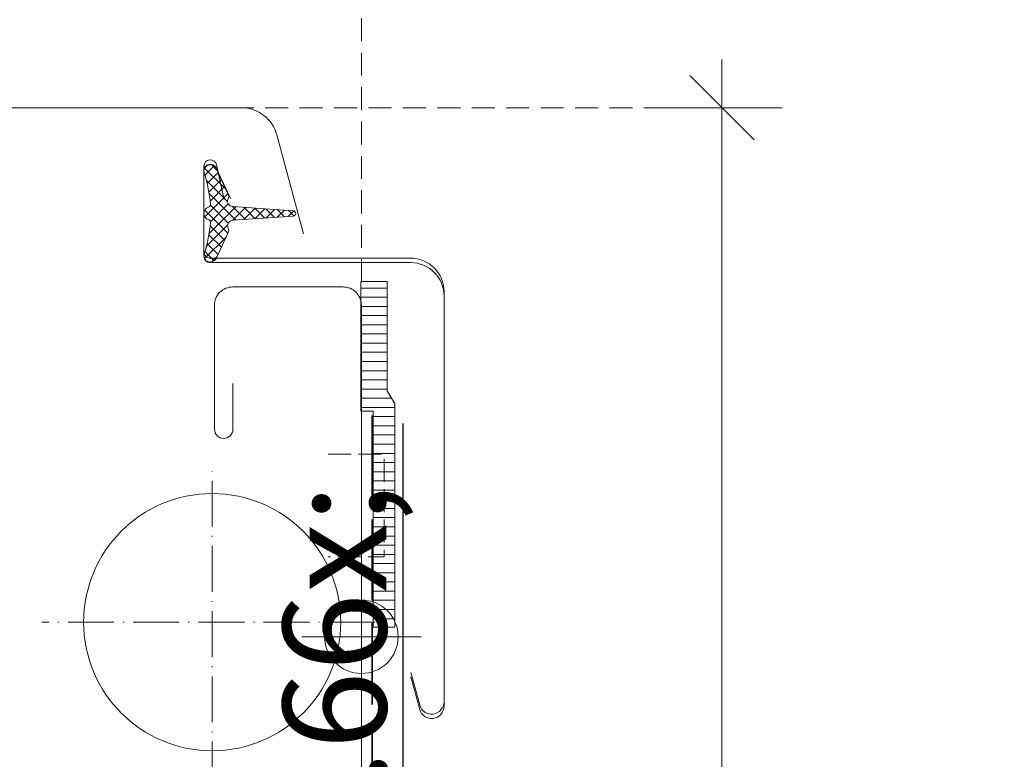
# Model space of a CAD drawing. Units: millimetres. Extents: x -778 to 72430, y -14286 to 2452.
# Drawn here: x 71519 to 71627, y -13040 to -12959 of the extents above; entities that cross this region are included whole.
import ezdxf

# ---------------------------------------------------------------- set-up
doc = ezdxf.new("R2010")
doc.units = ezdxf.units.MM
doc.header["$MEASUREMENT"] = 0
for name, pattern in [('szag', [11.319445, 8.819445, -2.5]), ('Takart vonal_02', [3.75, 2.5, -1.25]), ('Takart vonal_05', [3.3, 2.5, -0.8]), ('Tengelyvonal_02', [7, 5, -1, 0, -1])]:
    doc.linetypes.add(name, pattern=pattern)
for name, color, linetype, lineweight in [('0_Toll_száma__1', 7, 'Continuous', 5), ('0_Toll_száma__2', 7, 'Continuous', 13), ('0_Toll_száma__3', 7, 'Continuous', 15), ('0_Toll_száma__4', 7, 'Continuous', 20), ('0_Toll_száma__5', 7, 'Continuous', 25), ('0_Toll_száma__7', 7, 'Continuous', 35), ('0_Toll_száma__98', 154, 'Continuous', 13)]:
    doc.layers.add(name, color=color, linetype=linetype, lineweight=lineweight)
doc.layers.add('0_Toll_száma__21', color=7, linetype='Continuous', lineweight=5, true_color=0x3a3a3a)
doc.layers.add('0_Toll_száma__87', color=7, linetype='Continuous', lineweight=5, true_color=0x6a6a6a)
doc.styles.add('ELKÉSZÜLT_STÍLUS_2', font='txt')
doc.dimstyles.new('ELKÉSZÜLT_STÍLUS__2', dxfattribs={"dimtxt": 0.18, "dimasz": 14.592, "dimexe": 0.18, "dimexo": 0.0625, "dimgap": 0.09, "dimtad": 0, "dimtih": 1, "dimtoh": 1, "dimdec": 4, "dimzin": 0, "dimdsep": 46, "dimcen": 0.09, "dimadec": 0, "dimazin": 0, "dimtfac": 1, "dimtdec": 4, "dimtmove": 0, "dimatfit": 3, "dimldrblk": 'ARROWHEAD_5', "dimfxl": 1, "dimtolj": 1, "dimtzin": 0, "dimarcsym": 0})
doc.dimstyles.new('ELKÉSZÜLT_STÍLUS__20', dxfattribs={"dimtxt": 0.18, "dimasz": 14.592, "dimexe": 0.18, "dimexo": 0.0625, "dimgap": 0.09, "dimtad": 0, "dimtih": 1, "dimtoh": 1, "dimdec": 4, "dimzin": 0, "dimdsep": 46, "dimcen": 0.09, "dimadec": 0, "dimazin": 0, "dimtfac": 1, "dimtdec": 4, "dimtmove": 0, "dimatfit": 3, "dimldrblk": 'ARROWHEAD_11', "dimfxl": 1, "dimtolj": 1, "dimtzin": 0, "dimarcsym": 0})
doc.dimstyles.new('ELKÉSZÜLT_STÍLUS__4', dxfattribs={"dimtxt": 11.25, "dimasz": 6.65, "dimexe": 0.18, "dimexo": 0, "dimgap": 0.09, "dimtad": 1, "dimlfac": 0.001, "dimzin": 0, "dimdsep": 46, "dimtxsty": 'ELKÉSZÜLT_STÍLUS_2', "dimblk": 'ARROWHEAD_6', "dimblk1": 'ARROWHEAD_6', "dimblk2": 'ARROWHEAD_6', "dimcen": 0.09, "dimclrd": 7, "dimclre": 7, "dimclrt": 7, "dimadec": 0, "dimazin": 0, "dimtfac": 1, "dimtdec": 4, "dimtmove": 2, "dimatfit": 3, "dimfxl": 1, "dimtolj": 1, "dimtzin": 0, "dimarcsym": 0})

# ---------------------------------------------------------------- blocks, each defined once
blk = doc.blocks.new('ARROWHEAD_5')
at = {"color": 0, "linetype": 'Continuous', "lineweight": 0}
blk.add_line((0, 0), (-1, 0), dxfattribs=at)
blk.add_solid([(-1, 0.2679), (0, 0), (-1, -0.2679), (-1, 0.2679)], dxfattribs=at)
blk = doc.blocks.new('*D291', base_point=(14648.81, -124.97))
at = {"layer": '0_Toll_száma__2', "linetype": 'Continuous'}
for p, q in [((71595.92, -12968.57), (71595.92, -12963.32)), ((71602.48, -12968.57), (71589.35, -12968.57)), ((71595.92, -13067.05), (71595.92, -12968.57)), ((71602.48, -13067.05), (71589.35, -13067.05))]:
    blk.add_line(p, q, dxfattribs=at)
at = {"layer": '0_Toll_száma__7', "linetype": 'Continuous'}
for p, q in [((71599.42, -12972.07), (71592.42, -12965.07)), ((71592.42, -13063.55), (71599.42, -13070.55))]:
    blk.add_line(p, q, dxfattribs=at)
at = {"layer": '0_Toll_száma__1', "insert": (71593.88, -13051.24), "char_height": 11.25, "attachment_point": 7, "rotation": 90, "style": 'ELKÉSZÜLT_STÍLUS_2'}
blk.add_mtext('\\A1;{\\fVerdana|b0|i0|c238|p38;9\\fVerdana|b0|i0|c238|p38;\\A1{\\H.66x;\\S8^  ;}}', dxfattribs=at)
blk = doc.blocks.new('ARROWHEAD_6')
at = {"color": 0, "linetype": 'Continuous', "lineweight": 0}
for p, q in [((-0.5, -0.5), (0.5, 0.5)), ((0, 0), (-1, 0))]:
    blk.add_line(p, q, dxfattribs=at)
blk = doc.blocks.new('ARROWHEAD_11')
at = {"color": 0, "linetype": 'Continuous', "lineweight": 0}
blk.add_line((0, 0), (-1, 0), dxfattribs=at)
at = {"color": 0, "linetype": 'Continuous', "lineweight": 0, "const_width": 0.25, "flags": 128}
blk.add_lwpolyline([(-0.125, 0, 1), (0.125, 0, 1)], format="xyb", close=True, dxfattribs=at)

msp = doc.modelspace()

# ---------------------------------------------------------------- hatches: boundary and pattern name
at = {"layer": '0_Toll_száma__1', "linetype": 'Continuous'}
h = msp.add_hatch(dxfattribs=at)
h.set_pattern_fill('EPS_0003', color=256, style=0, pattern_type=2)
h.set_pattern_definition([(45, (71544.5099, -12980.0735), (-0.565685, 0.565685), []), (135, (71544.5099, -12980.0735), (0.565685, 0.565685), [])])
h.paths.add_polyline_path([(71540.22, -12979.092, -0.3528526), (71540.008, -12979.403, 0.742604), (71540.008, -12980.744, -0.3528526), (71540.22, -12981.055, -0.0584205), (71539.544, -12984.458, 0.9400517), (71540.844, -12984.969), (71542.163, -12982.141, 0.2327775), (71542.154, -12981.7, -0.540065), (71542.645, -12980.825), (71549.23, -12980.373, 0.9336979), (71549.23, -12979.774), (71542.645, -12979.322, -0.540065), (71542.154, -12978.447, 0.2327775), (71542.163, -12978.006), (71540.844, -12975.178, 0.9400517), (71539.544, -12975.689, -0.0584205)])
at = {"layer": '0_Toll_száma__21', "linetype": 'Continuous'}
h = msp.add_hatch(dxfattribs=at)
h.set_pattern_fill('ablak_függ_0003', color=256, style=0, pattern_type=2)
h.set_pattern_definition([(1e-07, (71580.3985, -13083.1974), (-2e-09, 1), [])])
h.paths.add_polyline_path([(71556.6, -12987.476), (71556.6, -13001.603), (71557.945, -13001.603), (71557.945, -13025.122), (71560.285, -13025.122), (71560.285, -13000.789), (71559.483, -12999.382), (71559.483, -12997.886), (71559.483, -12987.476)])

# ---------------------------------------------------------------- linework, layer by layer
at = {"layer": '0_Toll_száma__1', "linetype": 'Continuous', "flags": 128}
msp.add_lwpolyline([(71541.725, -12978.549), (71540.893, -12974.79, 0.8966192), (71539.51, -12974.941), (71539.51, -12984.241, 0.4142136), (71540.21, -12984.941), (71562.01, -12984.941, -0.4142136), (71565.66, -12988.591), (71565.66, -13033.241, -0.876794), (71563.006, -13033.591), (71562.06, -13030.066)], format="xyb", dxfattribs=at)
msp.add_lwpolyline([(71542.154, -12981.7, -0.540065), (71542.645, -12980.825), (71549.23, -12980.373, 0.9336979), (71549.23, -12979.774), (71542.645, -12979.322, -0.540065), (71542.154, -12978.447, 0.2327775), (71542.163, -12978.006), (71540.844, -12975.178, 0.9400517), (71539.544, -12975.689, -0.0584205), (71540.22, -12979.092, -0.3528526), (71540.008, -12979.403, 0.742604), (71540.008, -12980.744, -0.3528526), (71540.22, -12981.055, -0.0584205), (71539.544, -12984.458, 0.9400517), (71540.844, -12984.969), (71542.163, -12982.141, 0.2327775)], format="xyb", close=True, dxfattribs=at)
msp.add_lwpolyline([(71556.6, -12987.476), (71556.6, -13001.603), (71557.945, -13001.603), (71557.945, -13025.122), (71560.285, -13025.122), (71560.285, -13000.789), (71559.483, -12999.382), (71559.483, -12997.886), (71559.483, -12987.476)], close=True, dxfattribs=at)
at = {"layer": '0_Toll_száma__1', "linetype": 'Continuous'}
msp.add_circle((71540.41, -13024.574), 14, dxfattribs=at)
at = {"layer": '0_Toll_száma__2', "linetype": 'Continuous', "flags": 128}
msp.add_lwpolyline([(71540.22, -12979.092, -0.3528526), (71540.008, -12979.403, 0.742604), (71540.008, -12980.744, -0.3528526), (71540.22, -12981.055, -0.0584205), (71539.544, -12984.458, 0.9400517), (71540.844, -12984.969), (71542.163, -12982.141, 0.2327775), (71542.154, -12981.7, -0.540065), (71542.645, -12980.825), (71549.23, -12980.373, 0.9336979), (71549.23, -12979.774), (71542.645, -12979.322, -0.540065), (71542.154, -12978.447, 0.2327775), (71542.163, -12978.006), (71540.844, -12975.178, 0.9400517), (71539.544, -12975.689, -0.0584205)], format="xyb", close=True, dxfattribs=at)
msp.add_lwpolyline([(71554.162, -13064.075), (71549.662, -13064.075, 0.4142136), (71548.162, -13065.575, 0.4142136), (71549.662, -13067.075), (71554.662, -13067.075, 0.4142136), (71556.662, -13065.075), (71556.662, -13057.747), (71556.662, -13048.404), (71556.662, -12990.075, 0.4142136), (71554.662, -12988.075), (71542.662, -12988.075, 0.4142136), (71540.662, -12990.075), (71540.662, -13003.575, 0.4142136), (71541.662, -13004.575, 0.4142136), (71542.662, -13003.575), (71542.662, -12998.575)], format="xyb", dxfattribs=at)
at = {"layer": '0_Toll_száma__3', "linetype": 'Tengelyvonal_02'}
for p, q in [((71540.41, -13042.574), (71540.41, -13008.144)), ((71558.112, -13024.574), (71521.876, -13024.574))]:
    msp.add_line(p, q, dxfattribs=at)
at = {"layer": '0_Toll_száma__3', "linetype": 'Continuous', "flags": 128}
for points in [[(71487.966, -12982.314), (71490.864, -12971.535, -0.3392285), (71494.727, -12968.574), (71543.593, -12968.574, -0.3392285), (71547.456, -12971.535), (71550.354, -12982.314)], [(71542.399, -12978.432), (71540.844, -12975.128, 0.8025849), (71539.51, -12975.424), (71539.51, -12984.724, 0.4142136), (71540.21, -12985.424), (71562.01, -12985.424, -0.4142136), (71565.66, -12989.074), (71565.66, -13033.724, -0.8769765), (71563.006, -13034.073), (71562.061, -13030.545)]]:
    msp.add_lwpolyline(points, format="xyb", dxfattribs=at)
at = {"layer": '0_Toll_száma__3', "linetype": 'Takart vonal_05', "flags": 128}
msp.add_lwpolyline([(71553.036, -13006.276), (71559.122, -13006.276), (71559.122, -13017.455), (71553.036, -13017.455)], dxfattribs=at)
at = {"layer": '0_Toll_száma__4', "linetype": 'Takart vonal_05', "flags": 128}
msp.add_lwpolyline([(71560.285, -13025.122), (71560.285, -13000.789), (71559.483, -12999.382), (71559.483, -12987.476)], dxfattribs=at)
at = {"layer": '0_Toll_száma__5', "linetype": 'Continuous', "flags": 128}
msp.add_lwpolyline([(71561.168, -13002.939), (71561.168, -13059.405, 0.4142136), (71563.668, -13061.905), (71566.66, -13061.905)], format="xyb", dxfattribs=at)
at = {"layer": '0_Toll_száma__7', "linetype": 'szag', "flags": 128}
msp.add_lwpolyline([(71557.838, -13002.064), (71557.838, -13058.873, 0.4582947), (71564.176, -13065.343), (71582.018, -13065.343), (71584.786, -13063.348), (71625.966, -13063.348)], format="xyb", dxfattribs=at)
at = {"layer": '0_Toll_száma__87', "linetype": 'Takart vonal_02'}
for p, q in [((71556.66, -12987.574), (71556.66, -12929.934)), ((71601.185, -12968.574), (71519.759, -12968.574))]:
    msp.add_line(p, q, dxfattribs=at)
at = {"layer": '0_Toll_száma__98', "linetype": 'Continuous'}
for p, q in [((71556.66, -13032.658), (71556.66, -13019.658)), ((71550.16, -13026.158), (71563.16, -13026.158))]:
    msp.add_line(p, q, dxfattribs=at)
msp.add_circle((71556.66, -13026.158), 4, dxfattribs=at)

# ---------------------------------------------------------------- dimensions: what is measured, and where the dimension line sits
at = {"linetype": 'Continuous'}
dim = msp.add_linear_dim(base=(71595.917, -12968.574), p1=(71622.606, -13067.05), p2=(71587.487, -12968.574), angle=90, dimstyle='ELKÉSZÜLT_STÍLUS__4', dxfattribs=at)
dim.commit()
dim.dimension.update_dxf_attribs({"geometry": '*D291', "text_midpoint": (71588.042, -13035.705), "dimtype": 160, "text_rotation": 90})

# ---------------------------------------------------------------- leaders
at = {"layer": '0_Toll_száma__1', "linetype": 'Continuous', "annotation_type": 0, "has_hookline": 1, "hookline_direction": 0}
for points, dimstyle, text_width in [([(71152.791, -13076.117), (71152.791, -12894.488), (71262.534, -12894.488)], 'ELKÉSZÜLT_STÍLUS__20', 388.797), ([(71630.061, -13061.905), (71630.061, -12899.956), (71742.537, -12899.956)], 'ELKÉSZÜLT_STÍLUS__2', 323.304)]:
    msp.add_leader(points, dimstyle=dimstyle, dxfattribs=dict(at, text_width=text_width))

doc.saveas('drawing.dxf')
